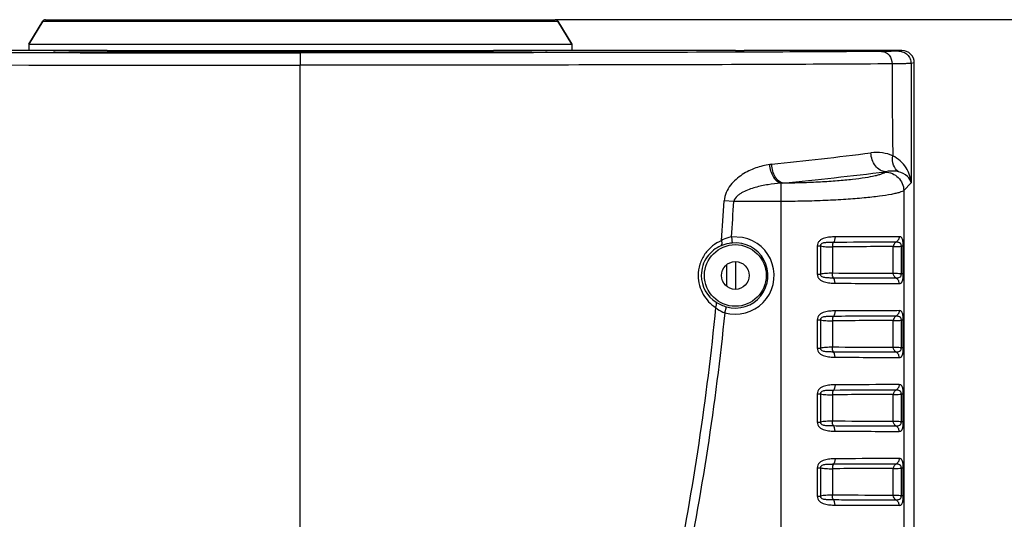
# Model space of a CAD drawing. Units: millimetres. Extents: x -148 to 2312, y -654 to 1153.
# Drawn here: x 995 to 1154, y 357 to 438 of the extents above; entities that cross this region are included whole.
import ezdxf

# ---------------------------------------------------------------- set-up
doc = ezdxf.new("R2010")
doc.units = ezdxf.units.MM
doc.header["$LTSCALE"] = 23.1
doc.header["$PDMODE"] = 3
doc.header["$PDSIZE"] = 7.94
doc.layers.get('0').update_dxf_attribs({"linetype": 'CONTINUOUS'})
doc.layers.get('Defpoints').update_dxf_attribs({"linetype": 'CONTINUOUS'})
doc.layers.add('02___PRT_ALL_AXES', color=7, linetype='CONTINUOUS')
doc.styles.get("Standard").update_dxf_attribs({"font": 'txt', "width": 0.8})
doc.dimstyles.new('DIMSTYLE_1', dxfattribs={"dimtxt": 15, "dimasz": 15, "dimexe": 0.18, "dimexo": 0.0625, "dimgap": 0.09, "dimtad": 0, "dimtih": 1, "dimtoh": 1, "dimdec": 1, "dimdsep": 46, "dimtxsty": 'Standard', "dimblk": '_FILLED', "dimblk1": '_FILLED', "dimblk2": '_FILLED', "dimcen": 0.09, "dimadec": 0, "dimazin": 0, "dimtp": 0.5, "dimtm": 0.5, "dimtfac": 1, "dimtdec": 1, "dimtofl": 0, "dimtmove": 0, "dimatfit": 3, "dimldrblk": '_FILLED', "dimfxl": 1, "dimtolj": 1, "dimarcsym": 0})

# ---------------------------------------------------------------- blocks, each defined once
blk = doc.blocks.new('_FILLED')
at = {"color": 0, "linetype": 'ByBlock'}
blk.add_solid([(0, 0), (-1, 0.267), (-1, -0.267)], dxfattribs=at)
blk = doc.blocks.new('*D20')
at = {"color": 0, "linetype": 'Continuous', "lineweight": -2, "transparency": 16777216}
for p, q in [((1081.69, 438.24), (1305.14, 438.24)), ((1304.96, 423.24), (1304.96, 215.08)), ((1304.96, 27.74), (1304.96, 199.9)), ((1160.76, 12.74), (1305.14, 12.74))]:
    blk.add_line(p, q, dxfattribs=at)
at = {"layer": 'Defpoints', "color": 0, "transparency": 16777216}
for p in [(1081.62, 438.24), (1304.96, 438.24), (1160.69, 12.74)]:
    blk.add_point(p, dxfattribs=at)
at = {"color": 0, "lineweight": -2, "transparency": 16777216, "xscale": 15, "yscale": 15, "zscale": 15}
for p, rotation in [((1304.96, 438.24), 90), ((1304.96, 12.74), 270)]:
    blk.add_blockref('_FILLED', p, dxfattribs=dict(at, rotation=rotation))
at = {"color": 0, "transparency": 16777216, "insert": (1304.96, 214.99), "char_height": 15, "attachment_point": 2}
blk.add_mtext('\\A1;425.5', dxfattribs=at)
blk = doc.blocks.new('*D21')
at = {"color": 0, "linetype": 'Continuous', "lineweight": -2, "transparency": 16777216}
for p, q in [((1081.69, 438.24), (1353.67, 438.24)), ((1353.49, 423.24), (1353.49, 139.58)), ((1353.49, -123.26), (1353.49, 124.4)), ((1091.5, -138.26), (1353.67, -138.26))]:
    blk.add_line(p, q, dxfattribs=at)
at = {"layer": 'Defpoints', "color": 0, "transparency": 16777216}
for p in [(1081.62, 438.24), (1353.49, 438.24), (1091.44, -138.26)]:
    blk.add_point(p, dxfattribs=at)
at = {"color": 0, "lineweight": -2, "transparency": 16777216, "xscale": 15, "yscale": 15, "zscale": 15}
for p, rotation in [((1353.49, 438.24), 90), ((1353.49, -138.26), 270)]:
    blk.add_blockref('_FILLED', p, dxfattribs=dict(at, rotation=rotation))
at = {"color": 0, "transparency": 16777216, "insert": (1353.49, 139.49), "char_height": 15, "attachment_point": 2}
blk.add_mtext('\\A1;576.5', dxfattribs=at)

msp = doc.modelspace()

# ---------------------------------------------------------------- linework, layer by layer
at = {"color": 7, "linetype": 'Continuous'}
for p, q in [((996.306, 434.236), (998.558, 437.993)), ((998.558, 437.993), (1082.053, 437.993)), ((998.987, 438.236), (1081.624, 438.236)), ((1084.306, 434.236), (1082.053, 437.993)), ((1008.998, 433.236), (969.774, 433.236)), ((1000.589, 432.958), (1016.838, 433.113)), ((1077.817, 432.938), (1002.778, 432.938)), ((1016.838, 433.113), (1016.838, 432.938)), ((1019.028, 433.12), (1019.028, 432.938)), ((1019.028, 433.12), (1061.574, 433.12)), ((1040.296, 432.857), (1040.296, 430.852)), ((1061.574, 433.12), (1061.574, 432.938)), ((1063.763, 433.113), (1063.763, 432.938)), ((1063.763, 433.113), (1080.007, 432.958)), ((1110.832, 433.236), (1071.608, 433.236)), ((1137.803, 433.235), (1112.242, 433.235)), ((1139.803, 431.235), (1139.279, 431.129)), ((1139.803, 321.411), (1139.803, 431.235)), ((1040.298, 235.081), (1040.296, 430.852)), ((1135.175, 413.564), (1135.112, 413.499)), ((1139.322, 411.75), (1138.099, 410.512)), ((1118.183, 411.698), (1118.182, 408.743)), ((1138.099, 410.512), (1138.099, 135.006)), ((1110.559, 408.743), (1108.986, 408.84)), ((1118.182, 408.743), (1110.559, 408.743)), ((1118.182, 408.743), (1118.182, 137.725)), ((1111.984, 402.909), (1110.169, 402.991)), ((1110.169, 402.991), (1110.269, 402)), ((1124.076, 401.524), (1124.605, 401.524)), ((1124.076, 401.524), (1124.076, 396.944)), ((1124.605, 401.524), (1124.605, 396.944)), ((1126.526, 401.382), (1126.526, 397.087)), ((1136.403, 397.056), (1136.403, 401.413)), ((1138.01, 401.471), (1137.715, 401.471)), ((1137.715, 396.998), (1137.715, 401.471)), ((1138.01, 396.998), (1138.01, 401.471)), ((1124.076, 396.944), (1124.605, 396.944)), ((1138.01, 396.998), (1137.715, 396.998)), ((1109.087, 390.683), (1109.358, 391.642)), ((1124.076, 389.524), (1124.605, 389.524)), ((1124.076, 389.524), (1124.076, 384.944)), ((1124.605, 389.524), (1124.605, 384.944)), ((1126.526, 389.382), (1126.526, 385.087)), ((1136.829, 390.13), (1133.354, 390.124)), ((1136.403, 385.056), (1136.403, 389.413)), ((1138.01, 389.471), (1137.715, 389.471)), ((1137.715, 384.998), (1137.715, 389.471)), ((1138.01, 384.998), (1138.01, 389.471)), ((1124.076, 384.944), (1124.605, 384.944)), ((1138.01, 384.998), (1137.715, 384.998)), ((1124.076, 377.524), (1124.605, 377.524)), ((1124.076, 377.524), (1124.076, 372.944)), ((1124.605, 377.524), (1124.605, 372.944)), ((1126.526, 377.382), (1126.526, 373.087)), ((1136.403, 373.056), (1136.403, 377.413)), ((1138.01, 377.471), (1137.715, 377.471)), ((1137.715, 372.998), (1137.715, 377.471)), ((1138.01, 372.998), (1138.01, 377.471)), ((1124.076, 372.944), (1124.605, 372.944)), ((1138.01, 372.998), (1137.715, 372.998)), ((1124.076, 365.524), (1124.605, 365.524)), ((1124.076, 365.524), (1124.076, 360.944)), ((1124.605, 365.524), (1124.605, 360.944)), ((1138.01, 365.471), (1137.715, 365.471)), ((1137.715, 360.998), (1137.715, 365.471)), ((1138.01, 360.998), (1138.01, 365.471)), ((1126.526, 365.382), (1126.526, 361.087)), ((1136.403, 361.056), (1136.403, 365.413)), ((1124.076, 360.944), (1124.605, 360.944)), ((1138.01, 360.998), (1137.715, 360.998))]:
    msp.add_line(p, q, dxfattribs=at)
for radius in [5, 2.25]:
    msp.add_circle((1110.798, 396.734), radius, dxfattribs=at)
for centre, radius, start, end in [((998.987, 437.736), 0.5, 90, 149.05373), ((1081.624, 437.736), 0.5, 30.94627, 90), ((1039.27, 24580.24), 24147.384, 269.8519789, 270.0024335), ((1137.803, 431.235), 2, 359.99961, 89.99962), ((1030.295, 18621.036), 18190.187, 269.7541795, 270.031501), ((2319.582, 432.986), 1183.381, 180.092742, 180.81555), ((7377.769, 435.453), 6238.492, 180.0397117, 180.2176896), ((1039.822, 1149.47), 738.711, 275.973353, 277.229435), ((1117.788, 404.32), 10.506, 95.96234, 97.66038), ((1035.33, 1238.402), 830.859, 275.745135, 276.902), ((1119.667, 389.056), 22.69, 92.94344, 93.7506), ((651.067, 436.671), 458.763, 355.71538, 356.52189), ((656.058, 436.662), 455.358, 355.75946, 356.48489), ((1110.798, 396.734), 6.288, 254.21432, 79.12254), ((1110.798, 396.734), 5.292, 254.21432, 95.7385), ((1136.813, -1275.398), 1676.812, 90.013986, 90.351507), ((1110.462, 396.76), 5.176, 180.28993, 237.35089), ((1137.592, 2227.333), 1831.89, 269.667297, 269.99281), ((1111.087, 397.734), 6.333, 237.34535, 254.15752), ((1136.813, -1287.398), 1676.812, 90.013986, 90.351507), ((1137.592, 2215.335), 1831.892, 269.667297, 269.99281), ((1136.813, -1299.398), 1676.812, 90.013986, 90.351507), ((1137.592, 2203.387), 1831.943, 269.667303, 269.992807), ((1136.813, -1311.398), 1676.812, 90.013986, 90.351507), ((1137.592, 2191.335), 1831.891, 269.667297, 269.992809)]:
    msp.add_arc(centre, radius, start, end, dxfattribs=at)
for centre, major_axis, start_param, end_param in [((1002.779, 432.951), (2.5, 0), 2.6380989, 4.7122946), ((1040.306, 433.383), (42, 0), -2.4119593, -0.729822), ((1019.028, 433.107), (2.5, 0), 1.570702, 2.6380989), ((1061.573, 433.107), (2.5, 0), 0.503305, 1.570702), ((1077.817, 432.951), (2.5, 0), 4.7122946, 6.7864904), ((1112.243, 433.288), (10, 0), -1.7124301, -1.5708907)]:
    msp.add_ellipse(centre, major_axis=major_axis, ratio=0.005263, start_param=start_param, end_param=end_param, dxfattribs=at)
for points, start_tangent, end_tangent in [([(1134.513, 433.083), (1116.205, 432.98), (1092.853, 432.91), (1040.296, 432.857)], (-0.9999654, -0.008313), (-1, 0.0000001)), ([(1137.281, 433.129), (1137.016, 433.117), (1136.459, 433.105), (1135.62, 433.093), (1134.513, 433.083)], (-0.994795, -0.101897), (-0.9999654, -0.0083162)), ([(1134.513, 433.083), (1135.161, 432.928), (1135.71, 432.491), (1136.203, 431.071)], (0.9999945, -0.0033311), (-0.0027866, -0.9999961)), ([(1137.803, 433.235), (1137.769, 433.208), (1137.671, 433.182), (1137.508, 433.155), (1137.281, 433.129)], (-0.0606118, -0.9981614), (-0.9947682, -0.1021576)), ([(1137.281, 433.129), (1138.045, 432.976), (1138.693, 432.543), (1139.126, 431.894), (1139.278, 431.129)], (0.9999999, -0.0003588), (0.0002676, -1)), ([(1136.203, 431.071), (1117.582, 430.966), (1093.822, 430.899), (1040.296, 430.852)], (-0.9999647, -0.0084043), (-1, 0.0000001)), ([(1139.279, 431.129), (1138.983, 431.113), (1138.365, 431.098), (1137.433, 431.084), (1136.203, 431.071)], (-0.9932281, -0.1161808), (-0.9999551, -0.0094785)), ([(1136.321, 416.142), (1134.628, 416.626), (1132.784, 416.632)], (-0.9103158, 0.4139145), (-0.9920456, -0.1258794)), ([(1135.175, 413.564), (1134.276, 413.846), (1133.508, 414.525), (1132.985, 415.501), (1132.784, 416.632)], (-0.9975752, 0.0695967), (-0.0232283, 0.9997302)), ([(1137.253, 413.553), (1136.457, 414.656), (1136.321, 416.142)], (-0.800399, 0.5994676), (0.1420209, 0.9898637)), ([(1139.322, 411.75), (1138.469, 414.2), (1136.321, 416.142)], (-0.0973011, 0.995255), (-0.88984, 0.4562728)), ([(1116.388, 414.733), (1114.122, 414.176), (1111.934, 413.098), (1110.92, 412.332), (1110.016, 411.379), (1109.317, 410.208), (1108.986, 408.84)], (-0.9910565, -0.133443), (-0.0626587, -0.998035)), ([(1118.183, 411.698), (1116.979, 412.725), (1116.578, 413.664), (1116.388, 414.733)], (-0.9747236, 0.223414), (-0.0677448, 0.9977027)), ([(1118.502, 411.717), (1117.274, 412.721), (1116.874, 413.676), (1116.697, 414.77)], (-0.9847632, 0.1739006), (-0.0485569, 0.9988204)), ([(1135.112, 413.499), (1134.9, 413.351), (1134.551, 413.199), (1134.067, 413.045), (1133.452, 412.891), (1131.848, 412.589), (1129.79, 412.311), (1127.341, 412.071), (1124.581, 411.884), (1121.6, 411.763), (1118.502, 411.717)], (-0.6979035, -0.7161918), (-0.9999967, -0.0025821)), ([(1135.112, 413.499), (1136.249, 413.264), (1137.215, 412.615), (1137.864, 411.649), (1138.099, 410.512)], (0.9999619, -0.0087305), (0.0086744, -0.9999624)), ([(1137.253, 413.553), (1136.767, 413.65), (1135.175, 413.564)], (-0.964307, 0.2647868), (-0.9763257, -0.2163055)), ([(1139.322, 411.75), (1138.682, 412.789), (1137.253, 413.553)], (-0.2446714, 0.9696061), (-0.96436, 0.2645936)), ([(1118.183, 411.698), (1116.099, 411.462), (1114.033, 411.011), (1113.019, 410.683), (1112.037, 410.255), (1111.569, 409.986), (1111.133, 409.662), (1110.559, 408.743)], (-0.9978805, -0.0650734), (-0.1228491, -0.9924254)), ([(1138.099, 410.512), (1137.844, 410.362), (1137.422, 410.209), (1136.837, 410.054), (1136.092, 409.898), (1134.153, 409.596), (1131.671, 409.317), (1128.727, 409.079), (1125.421, 408.897), (1121.865, 408.782), (1118.182, 408.743)], (-0.7557476, -0.654863), (-1, -0.0000414)), ([(1040.298, 235.081), (1037.239, 235.339), (1034.258, 236.08), (1028.726, 238.721), (1023.823, 242.408), (1019.466, 246.728), (1015.544, 251.447), (1011.972, 256.435), (1005.636, 266.94), (1000.128, 277.903), (995.265, 289.168), (990.94, 300.65), (987.089, 312.3), (980.645, 335.976), (975.72, 360.014), (972.204, 384.3), (970.037, 408.743)], (-0.9999999, 0.0004388), (-0.0613178, 0.9981183)), ([(1040.298, 235.651), (1037.261, 235.922), (1034.311, 236.695), (1028.869, 239.423), (1024.079, 243.187), (1019.836, 247.56), (1016.023, 252.312), (1012.551, 257.319), (1006.39, 267.83), (1001.028, 278.771), (996.287, 289.995), (992.067, 301.426), (988.305, 313.015), (982.004, 336.553), (977.183, 360.44), (973.737, 384.563), (971.61, 408.84)], (-0.9999999, 0.0003979), (-0.0606736, 0.9981577)), ([(1108.548, 402.397), (1107.089, 401.525), (1105.875, 400.223), (1105.06, 398.558), (1104.779, 396.689)], (-0.9205062, -0.3907281), (0.0049084, -0.999988)), ([(1108.548, 402.397), (1108.612, 401.864), (1108.462, 401.54)], (0.2819356, -0.9594333), (-0.8195161, -0.5730562)), ([(1110.169, 402.991), (1109.728, 402.897), (1108.548, 402.397)], (-0.9878072, -0.155682), (-0.8617847, -0.5072742)), ([(1126.955, 402.994), (1126.096, 402.951), (1125.232, 402.788), (1124.817, 402.62), (1124.446, 402.357), (1124.176, 401.982), (1124.076, 401.524)], (-0.9999741, -0.0071937), (-0.0000539, -1)), ([(1126.955, 402.994), (1126.892, 402.467), (1126.717, 402.098)], (0.00607, -0.9999816), (-0.6597237, -0.7515082)), ([(1137.362, 403.026), (1135.784, 403.024), (1126.955, 402.994)], (-0.9999996, -0.0009287), (-0.9999742, -0.0071902)), ([(1137.362, 403.026), (1137.218, 402.499), (1136.829, 402.13)], (0.0000531, -1), (-0.8881533, -0.4595474)), ([(1138.01, 401.471), (1137.955, 402.32), (1137.893, 402.6), (1137.813, 402.788), (1137.719, 402.907), (1137.612, 402.978), (1137.362, 403.026)], (-0.0000609, 1), (-0.9999997, -0.0007787)), ([(1108.462, 401.54), (1107.253, 400.828), (1106.229, 399.745), (1105.53, 398.335), (1105.286, 396.734)], (-0.922692, -0.385538), (0.0055059, -0.9999848)), ([(1110.269, 402), (1109.778, 401.931), (1108.462, 401.54)], (-0.9949875, -0.0999991), (-0.9226675, -0.3855965)), ([(1126.717, 402.098), (1126.117, 402.09), (1125.825, 402.081), (1125.538, 402.064), (1125.255, 402.032), (1124.977, 401.967), (1124.72, 401.822), (1124.629, 401.69), (1124.605, 401.524)], (-0.9999728, -0.0073788), (0.0791744, -0.9968608)), ([(1124.605, 401.524), (1125.457, 401.408), (1126.526, 401.382)], (0.9709829, -0.2391488), (0.9999816, 0.0060701)), ([(1126.717, 402.098), (1126.576, 401.803), (1126.526, 401.382)], (-0.6602457, -0.7510497), (0.0058262, -0.999983)), ([(1136.829, 402.13), (1135.296, 402.128), (1126.717, 402.098)], (-0.9999996, -0.0009364), (-0.9999727, -0.0073842)), ([(1136.83, 402.13), (1136.519, 401.835), (1136.403, 401.413)], (-0.8881227, -0.4596064), (0.0000862, -1)), ([(1136.403, 401.413), (1136.624, 401.417), (1137.715, 401.471)], (0.9999998, 0.0006295), (0.9982216, 0.0596123)), ([(1137.715, 401.471), (1137.662, 401.766), (1137.547, 401.932), (1137.287, 402.074), (1137.042, 402.119), (1136.83, 402.13)], (0.0317989, 0.9994943), (-0.9999996, -0.0009441)), ([(1104.779, 396.689), (1105.592, 393.666), (1107.605, 391.543)], (0.0044334, -0.9999902), (0.8395654, -0.5432586)), ([(1124.076, 396.944), (1124.176, 396.486), (1124.447, 396.111), (1124.818, 395.848), (1125.233, 395.68), (1126.096, 395.518), (1126.955, 395.474)], (0.0003014, -1), (0.9999744, -0.0071562)), ([(1124.605, 396.944), (1124.629, 396.778), (1124.721, 396.646), (1124.978, 396.501), (1125.255, 396.436), (1125.538, 396.404), (1125.826, 396.387), (1126.118, 396.378), (1126.717, 396.37)], (-0.0789215, -0.9968808), (0.999973, -0.0073486)), ([(1126.526, 397.087), (1125.457, 397.06), (1124.605, 396.944)], (-0.9999817, 0.006043), (-0.9709378, -0.2393318)), ([(1126.717, 396.37), (1126.576, 396.665), (1126.526, 397.087)], (-0.6602102, 0.7510808), (0.0058257, 0.999983)), ([(1136.403, 397.056), (1134.905, 397.058), (1126.526, 397.087)], (-0.9999997, 0.0007735), (-0.9999718, 0.0075064)), ([(1126.955, 395.474), (1126.892, 396.001), (1126.717, 396.37)], (0.0060554, 0.9999817), (-0.6596031, 0.7516141)), ([(1126.717, 396.37), (1130.128, 396.353), (1136.829, 396.339)], (0.9999728, -0.0073809), (0.9999997, -0.0007349)), ([(1137.715, 396.998), (1137.286, 397.023), (1136.403, 397.056)], (-0.9982239, 0.0595745), (-0.9999999, 0.000438)), ([(1136.829, 396.339), (1136.518, 396.634), (1136.403, 397.056)], (-0.8881687, 0.4595175), (0.0000648, 1)), ([(1136.83, 396.339), (1137.042, 396.35), (1137.287, 396.396), (1137.547, 396.537), (1137.662, 396.703), (1137.715, 396.998)], (0.9999996, -0.0008556), (-0.0316419, 0.9994993)), ([(1137.362, 395.443), (1137.218, 395.97), (1136.83, 396.339)], (0.0001469, 1), (-0.8880827, 0.4596838)), ([(1137.362, 395.443), (1137.612, 395.491), (1137.719, 395.562), (1137.813, 395.681), (1137.893, 395.87), (1137.955, 396.15), (1138.01, 396.998)], (0.9999994, -0.0010616), (0.0000099, 1)), ([(1107.605, 391.543), (1104.869, 369.511), (1101.014, 347.648), (1095.979, 326.026), (1089.656, 304.747), (1085.956, 294.281), (1081.846, 283.969), (1077.265, 273.858), (1072.115, 264.025), (1066.227, 254.617), (1062.921, 250.158), (1059.302, 245.948), (1055.295, 242.107), (1050.805, 238.845), (1045.768, 236.523), (1040.298, 235.651)], (-0.0985749, -0.9951296), (-0.9999999, -0.0004602)), ([(1107.605, 391.543), (1107.761, 392.057), (1107.67, 392.402)], (0.4449899, 0.8955356), (-0.7077498, 0.7064632)), ([(1107.605, 391.543), (1107.927, 391.29), (1109.087, 390.683)], (0.7616246, -0.6480185), (0.9455011, -0.3256188)), ([(1126.955, 390.994), (1126.096, 390.951), (1125.232, 390.788), (1124.817, 390.62), (1124.446, 390.357), (1124.176, 389.982), (1124.076, 389.524)], (-0.9999742, -0.0071869), (-0.000068, -1)), ([(1126.955, 390.994), (1126.892, 390.467), (1126.717, 390.098)], (0.0060679, -0.9999816), (-0.6597247, -0.7515074)), ([(1137.362, 391.026), (1135.784, 391.024), (1126.955, 390.994)], (-0.9999996, -0.0009287), (-0.9999742, -0.0071902)), ([(1137.362, 391.026), (1137.218, 390.499), (1136.829, 390.13)], (0.0000532, -1), (-0.8881533, -0.4595474)), ([(1138.01, 389.471), (1137.955, 390.32), (1137.893, 390.6), (1137.813, 390.788), (1137.719, 390.907), (1137.612, 390.978), (1137.362, 391.026)], (-0.0000609, 1), (-0.9999997, -0.0007784)), ([(1109.087, 390.683), (1106.277, 368.586), (1102.327, 346.665), (1097.175, 324.995), (1090.706, 303.682), (1086.919, 293.208), (1082.709, 282.896), (1078.013, 272.797), (1072.729, 262.994), (1066.682, 253.643), (1063.288, 249.227), (1059.575, 245.075), (1055.472, 241.309), (1050.895, 238.138), (1045.795, 235.909), (1040.298, 235.081)], (-0.1012226, -0.9948638), (-0.9999999, -0.0005138)), ([(1126.717, 390.098), (1126.117, 390.09), (1125.825, 390.081), (1125.538, 390.064), (1125.255, 390.032), (1124.977, 389.967), (1124.72, 389.822), (1124.629, 389.69), (1124.605, 389.524)], (-0.9999728, -0.0073763), (0.079177, -0.9968606)), ([(1124.605, 389.524), (1125.457, 389.408), (1126.526, 389.382)], (0.9709561, -0.2392577), (0.9999816, 0.0060682)), ([(1126.717, 390.098), (1126.576, 389.803), (1126.526, 389.382)], (-0.6602458, -0.7510496), (0.0058262, -0.999983)), ([(1133.354, 390.124), (1131.925, 390.12), (1126.717, 390.098)], (-0.9999975, -0.0022252), (-0.9999727, -0.0073842)), ([(1136.83, 390.13), (1136.519, 389.835), (1136.403, 389.413)], (-0.8881227, -0.4596064), (0.0000861, -1)), ([(1136.403, 389.413), (1136.624, 389.417), (1137.715, 389.471)], (0.9999998, 0.0006296), (0.9982216, 0.0596123)), ([(1137.715, 389.471), (1137.662, 389.766), (1137.547, 389.932), (1137.287, 390.074), (1137.042, 390.119), (1136.83, 390.13)], (0.0317992, 0.9994943), (-0.9999996, -0.0009441)), ([(1124.076, 384.944), (1124.176, 384.486), (1124.447, 384.111), (1124.818, 383.848), (1125.233, 383.68), (1126.096, 383.518), (1126.955, 383.474)], (0.0003046, -1), (0.9999744, -0.0071492)), ([(1124.605, 384.944), (1124.629, 384.778), (1124.721, 384.646), (1124.978, 384.501), (1125.255, 384.436), (1125.538, 384.404), (1125.826, 384.387), (1126.118, 384.378), (1126.717, 384.37)], (-0.0789192, -0.996881), (0.999973, -0.007347)), ([(1126.526, 385.087), (1125.457, 385.06), (1124.605, 384.944)], (-0.9999817, 0.0060429), (-0.9709384, -0.2393296)), ([(1126.717, 384.37), (1126.576, 384.665), (1126.526, 385.087)], (-0.6602102, 0.7510808), (0.0058258, 0.999983)), ([(1136.403, 385.056), (1134.905, 385.058), (1126.526, 385.087)], (-0.9999997, 0.0007735), (-0.9999718, 0.0075064)), ([(1137.715, 384.998), (1137.286, 385.023), (1136.403, 385.056)], (-0.9982239, 0.0595745), (-0.9999999, 0.000438)), ([(1136.829, 384.339), (1136.518, 384.634), (1136.403, 385.056)], (-0.8881687, 0.4595175), (0.0000648, 1)), ([(1136.83, 384.339), (1137.042, 384.35), (1137.287, 384.396), (1137.547, 384.537), (1137.662, 384.703), (1137.715, 384.998)], (0.9999996, -0.0008556), (-0.0316418, 0.9994993)), ([(1137.362, 383.443), (1137.612, 383.491), (1137.719, 383.562), (1137.813, 383.681), (1137.893, 383.87), (1137.955, 384.15), (1138.01, 384.998)], (0.9999994, -0.0010616), (0.0000099, 1)), ([(1126.955, 383.474), (1126.892, 384.001), (1126.717, 384.37)], (0.0060554, 0.9999817), (-0.6596031, 0.7516141)), ([(1126.717, 384.37), (1130.128, 384.353), (1136.829, 384.339)], (0.9999728, -0.0073809), (0.9999997, -0.0007349)), ([(1137.362, 383.443), (1137.218, 383.97), (1136.83, 384.339)], (0.0001469, 1), (-0.8880827, 0.4596838)), ([(1126.955, 378.994), (1126.096, 378.951), (1125.232, 378.788), (1124.817, 378.62), (1124.446, 378.357), (1124.176, 377.982), (1124.076, 377.524)], (-0.9999742, -0.0071812), (-0.0000731, -1)), ([(1126.955, 378.994), (1126.892, 378.467), (1126.717, 378.098)], (0.0060679, -0.9999816), (-0.6597247, -0.7515073)), ([(1137.362, 379.026), (1135.784, 379.024), (1126.955, 378.994)], (-0.9999996, -0.0009287), (-0.9999742, -0.0071902)), ([(1137.362, 379.026), (1137.218, 378.499), (1136.829, 378.13)], (0.0000531, -1), (-0.8881533, -0.4595474)), ([(1138.01, 377.471), (1137.955, 378.32), (1137.893, 378.6), (1137.813, 378.788), (1137.719, 378.907), (1137.612, 378.978), (1137.362, 379.026)], (-0.0000609, 1), (-0.9999997, -0.0007785)), ([(1126.717, 378.098), (1126.117, 378.09), (1125.825, 378.081), (1125.538, 378.064), (1125.255, 378.032), (1124.977, 377.967), (1124.72, 377.822), (1124.629, 377.69), (1124.605, 377.524)], (-0.9999728, -0.007375), (0.0791816, -0.9968602)), ([(1124.605, 377.524), (1125.457, 377.408), (1126.526, 377.382)], (0.9709549, -0.2392626), (0.9999816, 0.0060681)), ([(1126.717, 378.098), (1126.576, 377.803), (1126.526, 377.382)], (-0.6602458, -0.7510496), (0.0058262, -0.999983)), ([(1136.829, 378.13), (1135.296, 378.128), (1126.717, 378.098)], (-0.9999996, -0.0009364), (-0.9999727, -0.0073842)), ([(1136.83, 378.13), (1136.519, 377.835), (1136.403, 377.413)], (-0.8881227, -0.4596064), (0.0000862, -1)), ([(1136.403, 377.413), (1136.624, 377.417), (1137.715, 377.471)], (0.9999998, 0.0006296), (0.9982216, 0.0596123)), ([(1137.715, 377.471), (1137.662, 377.766), (1137.547, 377.932), (1137.287, 378.074), (1137.042, 378.119), (1136.83, 378.13)], (0.0317992, 0.9994943), (-0.9999996, -0.0009441)), ([(1124.076, 372.944), (1124.176, 372.486), (1124.447, 372.111), (1124.818, 371.848), (1125.233, 371.68), (1126.096, 371.518), (1126.955, 371.474)], (0.0003166, -0.9999999), (0.9999747, -0.0071076)), ([(1124.605, 372.944), (1124.629, 372.778), (1124.721, 372.646), (1124.978, 372.501), (1125.255, 372.436), (1125.538, 372.404), (1125.826, 372.387), (1126.118, 372.378), (1126.717, 372.37)], (-0.0788053, -0.99689), (0.9999731, -0.0073367)), ([(1126.526, 373.087), (1125.457, 373.06), (1124.605, 372.944)], (-0.9999817, 0.0060418), (-0.970948, -0.2392904)), ([(1126.717, 372.37), (1126.576, 372.665), (1126.526, 373.087)], (-0.6602101, 0.751081), (0.0058262, 0.999983)), ([(1136.403, 373.056), (1134.905, 373.058), (1126.526, 373.087)], (-0.9999997, 0.0007735), (-0.9999718, 0.0075064)), ([(1126.955, 371.474), (1126.892, 372.001), (1126.717, 372.37)], (0.0060551, 0.9999817), (-0.6596034, 0.7516138)), ([(1126.717, 372.37), (1130.128, 372.353), (1136.829, 372.339)], (0.9999728, -0.0073809), (0.9999997, -0.0007349)), ([(1137.715, 372.998), (1137.286, 373.023), (1136.403, 373.056)], (-0.9982239, 0.0595745), (-0.9999999, 0.000438)), ([(1136.829, 372.339), (1136.518, 372.634), (1136.403, 373.056)], (-0.8881687, 0.4595175), (0.0000648, 1)), ([(1136.83, 372.339), (1137.042, 372.35), (1137.287, 372.396), (1137.547, 372.537), (1137.662, 372.703), (1137.715, 372.998)], (0.9999996, -0.0008556), (-0.0316418, 0.9994993)), ([(1137.362, 371.443), (1137.218, 371.97), (1136.83, 372.339)], (0.0001469, 1), (-0.8880826, 0.4596838)), ([(1137.362, 371.443), (1137.612, 371.491), (1137.719, 371.562), (1137.813, 371.681), (1137.893, 371.87), (1137.955, 372.15), (1138.01, 372.998)], (0.9999994, -0.0010615), (0.0000099, 1)), ([(1126.955, 366.994), (1126.096, 366.951), (1125.232, 366.788), (1124.817, 366.62), (1124.446, 366.357), (1124.176, 365.982), (1124.076, 365.524)], (-0.9999744, -0.0071614), (-0.0001301, -1)), ([(1126.717, 366.098), (1126.117, 366.09), (1125.825, 366.081), (1125.538, 366.064), (1125.255, 366.032), (1124.977, 365.967), (1124.72, 365.822), (1124.629, 365.69), (1124.605, 365.524)], (-0.9999728, -0.0073708), (0.0791407, -0.9968635)), ([(1124.605, 365.524), (1125.457, 365.408), (1126.526, 365.382)], (0.9709537, -0.2392673), (0.9999816, 0.0060681)), ([(1126.717, 366.098), (1126.576, 365.803), (1126.526, 365.382)], (-0.6602458, -0.7510496), (0.0058262, -0.999983)), ([(1126.955, 366.994), (1126.892, 366.467), (1126.717, 366.098)], (0.006068, -0.9999816), (-0.6597248, -0.7515073)), ([(1136.829, 366.13), (1135.296, 366.128), (1126.717, 366.098)], (-0.9999996, -0.0009364), (-0.9999727, -0.0073842)), ([(1137.362, 367.026), (1135.784, 367.024), (1126.955, 366.994)], (-0.9999996, -0.0009287), (-0.9999742, -0.0071902)), ([(1136.83, 366.13), (1136.519, 365.835), (1136.403, 365.413)], (-0.8881227, -0.4596064), (0.0000861, -1)), ([(1136.403, 365.413), (1136.624, 365.417), (1137.715, 365.471)], (0.9999998, 0.0006296), (0.9982216, 0.0596123)), ([(1137.362, 367.026), (1137.218, 366.499), (1136.829, 366.13)], (0.0000532, -1), (-0.8881533, -0.4595474)), ([(1137.715, 365.471), (1137.662, 365.766), (1137.547, 365.932), (1137.287, 366.074), (1137.042, 366.119), (1136.83, 366.13)], (0.0317992, 0.9994943), (-0.9999996, -0.0009441)), ([(1138.01, 365.471), (1137.955, 366.32), (1137.893, 366.6), (1137.813, 366.788), (1137.719, 366.907), (1137.612, 366.978), (1137.362, 367.026)], (-0.0000609, 1), (-0.9999997, -0.0007784)), ([(1124.076, 360.944), (1124.177, 360.486), (1124.448, 360.11), (1124.819, 359.847), (1125.234, 359.68), (1126.097, 359.518), (1126.955, 359.474)], (-0.0005376, -0.9999999), (0.9999752, -0.0070489)), ([(1124.605, 360.944), (1124.63, 360.778), (1124.722, 360.645), (1124.979, 360.501), (1125.257, 360.436), (1125.539, 360.404), (1125.826, 360.387), (1126.118, 360.378), (1126.717, 360.37)], (-0.0791865, -0.9968598), (0.9999732, -0.0073263)), ([(1126.526, 361.087), (1125.457, 361.06), (1124.605, 360.944)], (-0.9999817, 0.006043), (-0.9709381, -0.2393308)), ([(1126.717, 360.37), (1126.576, 360.665), (1126.526, 361.087)], (-0.6602102, 0.7510808), (0.0058258, 0.999983)), ([(1136.403, 361.056), (1134.905, 361.058), (1126.526, 361.087)], (-0.9999997, 0.0007735), (-0.9999718, 0.0075064)), ([(1137.715, 360.998), (1137.286, 361.023), (1136.403, 361.056)], (-0.9982239, 0.0595745), (-0.9999999, 0.000438)), ([(1136.829, 360.339), (1136.518, 360.634), (1136.403, 361.056)], (-0.8881687, 0.4595175), (0.0000648, 1)), ([(1136.83, 360.339), (1137.042, 360.35), (1137.287, 360.396), (1137.547, 360.537), (1137.662, 360.703), (1137.715, 360.998)], (0.9999996, -0.0008556), (-0.0316419, 0.9994993)), ([(1137.362, 359.443), (1137.612, 359.491), (1137.719, 359.562), (1137.813, 359.681), (1137.893, 359.87), (1137.955, 360.15), (1138.01, 360.998)], (0.9999994, -0.0010616), (0.0000099, 1)), ([(1126.955, 359.474), (1126.892, 360.001), (1126.717, 360.37)], (0.0060554, 0.9999817), (-0.6596031, 0.7516141)), ([(1126.717, 360.37), (1130.128, 360.353), (1136.829, 360.339)], (0.9999728, -0.0073809), (0.9999997, -0.0007349)), ([(1137.362, 359.443), (1137.218, 359.97), (1136.83, 360.339)], (0.0001469, 1), (-0.8880827, 0.4596838))]:
    msp.add_spline(points, degree=3, dxfattribs=dict(at, start_tangent=start_tangent, end_tangent=end_tangent))
at = {"layer": '02___PRT_ALL_AXES', "color": 7, "linetype": 'Continuous'}
for p, q in [((998.558, 437.993), (996.306, 434.236)), ((1082.053, 437.993), (1084.306, 434.236)), ((996.306, 434.236), (996.306, 433.236)), ((996.306, 434.236), (1084.306, 434.236)), ((1084.306, 434.236), (1084.306, 433.236)), ((1008.998, 433.236), (1071.608, 433.236)), ((1110.862, 394.497), (1110.862, 398.972)), ((1109.419, 395.002), (1109.419, 398.467))]:
    msp.add_line(p, q, dxfattribs=at)

# ---------------------------------------------------------------- dimensions: what is measured, and where the dimension line sits
at = {"color": 2, "linetype": 'Continuous'}
for base, p1, picture, middle in [((1304.962, 438.236), (1160.693, 12.739), '*D20', (1304.962, 207.487)), ((1353.493, 438.236), (1091.442, -138.264), '*D21', (1353.493, 131.986))]:
    dim = msp.add_linear_dim(base=base, p1=p1, p2=(1081.624, 438.236), angle=90, dimstyle='DIMSTYLE_1', dxfattribs=at)
    dim.commit()
    dim.dimension.update_dxf_attribs({"geometry": picture, "text_midpoint": middle, "dimtype": 160})

doc.saveas('drawing.dxf')
